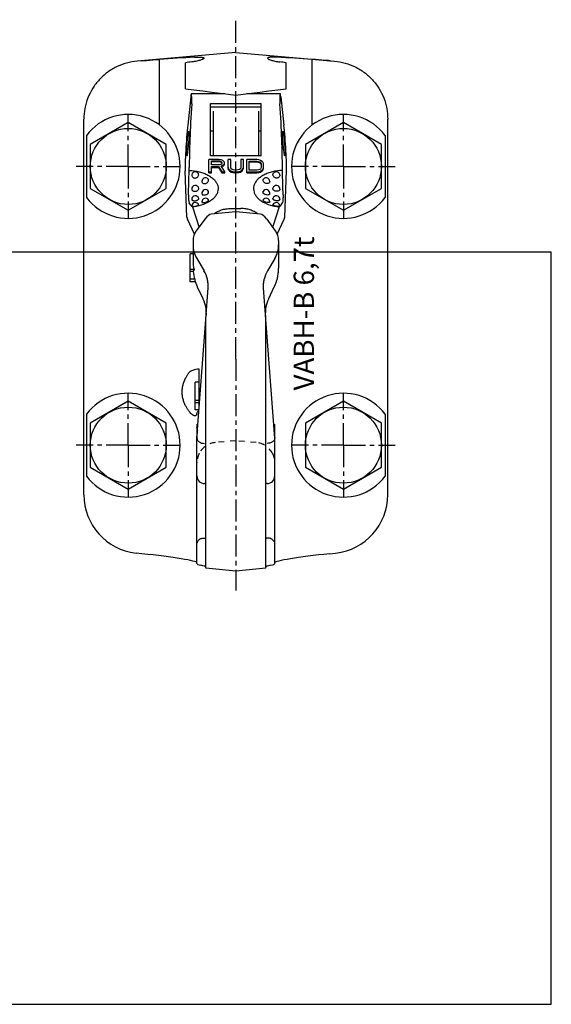
# Model space of a CAD drawing. Units: millimetres. Extents: x 0 to 420, y 0 to 389.
# Drawn here: x 210 to 420, y 0 to 389 of the extents above; entities that cross this region are included whole.
import ezdxf

# ---------------------------------------------------------------- set-up
doc = ezdxf.new("R2010")
doc.units = ezdxf.units.MM
doc.header["$LTSCALE"] = 23.1
doc.linetypes.add('CENTER', pattern=[0.6, 0.375, -0.075, 0.075, -0.075])
doc.linetypes.add('HIDDEN', pattern=[0.2, 0.1, -0.1])
doc.layers.get('0').update_dxf_attribs({"linetype": 'CONTINUOUS'})
for name, color, linetype in [('AUSFORMSCHRAEGEN', 7, 'CONTINUOUS'), ('BEZUGSACHSEN', 7, 'CONTINUOUS'), ('BG_STARTBEZUEGE', 7, 'CONTINUOUS'), ('DEFAULT_2', 8, 'HIDDEN'), ('KONSTRUKTIONSELEMENTE', 7, 'CONTINUOUS'), ('RUNDUNGEN', 7, 'CONTINUOUS')]:
    doc.layers.add(name, color=color, linetype=linetype)
doc.styles.get("Standard").update_dxf_attribs({"font": 'txt', "width": 0.7})

msp = doc.modelspace()

# ---------------------------------------------------------------- linework, layer by layer
at = {"color": 7, "linetype": 'CONTINUOUS'}
for p, q in [((295.38, 375.64), (256.37, 372.23)), ((295.38, 375.64), (334.38, 372.23)), ((315.25, 361.26), (315.25, 371.57)), ((332.46, 372.35), (334.38, 372.19)), ((313.15, 358.12), (314.38, 346.94)), ((285.38, 355.42), (305.38, 355.42)), ((305.38, 353.98), (285.38, 353.98)), ((295.38, 353.98), (295.38, 353.53)), ((305.38, 334.8), (305.38, 355.42)), ((304.38, 352.42), (304.38, 334.8)), ((355.38, 201.08), (355.38, 349.31)), ((305.38, 334.8), (285.38, 334.8)), ((313.76, 329.05), (313.76, 330.27)), ((312.76, 327.35), (312.77, 327.21)), ((314.7, 310.63), (315.41, 328.92)), ((310.01, 321.95), (310.04, 322.12)), ((310.01, 317.9), (310.02, 318)), ((310.06, 315.36), (310.05, 315.43)), ((312.77, 315.1), (312.77, 315.08)), ((293.38, 314.02), (297.38, 314.02)), ((305.08, 311.85), (295.38, 312.7)), ((312.5, 314.71), (309.99, 306.92)), ((307.64, 309.87), (310.98, 305.18)), ((311.7, 303.95), (314.48, 309.79)), ((309.93, 306.79), (309.83, 306.79)), ((309.93, 306.79), (309.95, 306.63)), ((312.27, 301.43), (312.27, 290.53)), ((0, 297), (420, 297)), ((420, 0), (420, 297)), ((310.77, 294.3), (307.95, 289.47)), ((310.8, 283.64), (310.89, 283.83)), ((311, 284.1), (311.04, 284.21)), ((311.04, 284.21), (311.13, 284.43)), ((311.13, 284.43), (311.18, 284.56)), ((311.18, 284.56), (311.24, 284.69)), ((311.39, 285.13), (311.44, 285.28)), ((307.27, 270.34), (306.36, 282.68)), ((308.45, 278.58), (310.57, 283.11)), ((310.57, 283.11), (310.61, 283.2)), ((310.61, 283.2), (310.65, 283.29)), ((310.65, 283.29), (310.7, 283.4)), ((310.7, 283.4), (310.74, 283.5)), ((307.85, 277.11), (307.85, 277.11)), ((307.27, 172.14), (307.27, 270.34)), ((310.73, 223.47), (307.28, 270.24)), ((310.73, 227.34), (310.44, 227.34)), ((310.73, 223.64), (310.73, 228.96)), ((310.73, 173.89), (310.73, 223.47)), ((307.73, 205.49), (307.27, 205.49)), ((307.27, 183.94), (307.51, 183.96)), ((332.46, 177.82), (334.78, 178.08)), ((307.27, 172.14), (295.38, 170.89)), ((0, 0), (420, 0))]:
    msp.add_line(p, q, dxfattribs=at)
for points in [[(295.38, 358.75), (298.26, 359.13), (301.53, 359.56), (304.9, 359.98), (308.37, 360.42), (311.93, 360.85), (315.25, 361.25)], [(311.87, 286.8), (311.96, 287.22), (312.03, 287.64), (312.1, 288.07), (312.16, 288.52), (312.21, 288.98), (312.24, 289.45), (312.26, 289.93), (312.27, 290.41), (312.27, 290.53)], [(310.74, 283.5), (310.79, 283.61), (310.8, 283.64)], [(310.89, 283.83), (310.91, 283.89), (310.94, 283.94), (310.96, 283.99), (311, 284.1)], [(311.24, 284.69), (311.26, 284.76), (311.29, 284.83), (311.31, 284.91), (311.34, 284.98), (311.39, 285.13)], [(311.44, 285.28), (311.47, 285.35), (311.5, 285.43), (311.52, 285.51), (311.55, 285.59), (311.57, 285.67), (311.6, 285.76), (311.61, 285.79)], [(311.61, 285.79), (311.68, 286.02), (311.78, 286.4), (311.87, 286.8)], [(307.2, 271.38), (307.15, 272.36), (307.17, 273.37), (307.25, 274.38), (307.4, 275.37), (307.62, 276.34), (307.85, 277.11)], [(307.85, 277.11), (307.91, 277.27), (308.02, 277.57)], [(308.02, 277.57), (308.14, 277.86), (308.26, 278.15)], [(308.26, 278.15), (308.39, 278.44), (308.45, 278.58)]]:
    msp.add_lwpolyline(points, dxfattribs=at)
for centre, radius, start, end in [((278.4, -307.28), 681.8, 86.03881, 87.20656), ((311.38, 327.11), 1.4, 17.3133, 143.0641), ((311.37, 327.1), 1.41, 10.0774, 17.3317), ((307.38, 324.77), 1.4, 356.6151, 133.4678), ((307.93, 324.73), 0.844, 346.2039, 356.5994), ((311.38, 321.71), 1.4, 358.4656, 162.8723), ((307.38, 320.08), 1.4, 351.088, 149.793), ((311.38, 317.66), 1.4, 358.7449, 165.9247), ((307.38, 316.68), 1.4, 357.7819, 148.5485), ((311.37, 314.98), 1.4, 10.885, 161.1331), ((311.36, 314.97), 1.41, 5.1314, 10.9043), ((302.24, 224.5), 8.49, 3.2784, 12.9055), ((302.33, 224.51), 8.39, 1.5899, 3.2581), ((302.37, 224.51), 8.36, 0.0006, 1.5899), ((307.73, 208.49), 3, 270, 360), ((308.14, 181.43), 2.56, 51.388, 61.0414), ((307.42, 180.52), 3.72, 48.8477, 51.4199)]:
    msp.add_arc(centre, radius, start, end, dxfattribs=at)
for centre, major_axis, ratio, start_param, end_param in [((-233.95, 270.78), (857.33, 0), 0.153091, 0.875527, 0.879301), ((313.01, 354.89), (-0.21, 3), 0.052395, 0.438878, 1.395941), ((314.46, 339.52), (-1.4, 20), 0.052395, 0.152143, 0.438878), ((313.15, 356.32), (-0.21, 3), 0.052395, 5.35449, 6.435329), ((310.27, 362.21), (-2.8, 40), 0.052395, -2.499492, -1.745652), ((314.38, 339.72), (-0.84, 12), 0.052395, -2.69427, -0.928696), ((311.03, 297.87), (-6.34, 13.92), 0.208194, -0.633927, -0.116875), ((304.66, 310.63), (10.04, 0.09), 0.441704, -0.212401, -0.021148), ((308.51, 307.1), (1.51, 0), 0.599439, -0.339837, -0.191247), ((299.99, 302.12), (12.26, -1.25), 0.667161, 0.06803, 0.530542), ((289.23, 301), (22.99, -2.35), 0.667161, -0.295086, 0.06803), ((329.42, 282.73), (23.07, -1.74), 0.690738, 2.816389, 3.036812), ((332.38, 200.97), (13.74, 18.53), 0.995202, -2.396434, -0.930358), ((334.54, 176.79), (23.81, 2.51), 0.052097, 1.652565, 3.136094), ((337.99, 175.75), (30.72, 3.24), 0.052097, 2.782146, 3.136094), ((285.73, 171.26), (25, 2.64), 0.052097, -0.359447, -0.005498)]:
    msp.add_ellipse(centre, major_axis=major_axis, ratio=ratio, start_param=start_param, end_param=end_param, dxfattribs=at)
msp.add_ellipse((314.38, 339.72), major_axis=(-0.35, 5), ratio=0.052395, dxfattribs=at)
for points, knots in [([(311.63, 373.72), (311.37, 373.73), (310.87, 373.75), (310.15, 373.76), (309.52, 373.75), (309.04, 373.73), (308.72, 373.69), (308.52, 373.66), (308.34, 373.63), (308.14, 373.57), (307.93, 373.47), (307.93, 373.36)], [0, 0, 0, 0, 0.20729, 0.397317, 0.565778, 0.709085, 0.770402, 0.82447, 0.871152, 0.910421, 1, 1, 1, 1]), ([(307.93, 373.36), (307.93, 373.29), (308.01, 373.19), (308.14, 373.09), (308.3, 372.99), (308.49, 372.89), (308.83, 372.75), (309.34, 372.57), (310.05, 372.38), (311.2, 372.11), (312.12, 371.96), (312.76, 371.88)], [0, 0, 0, 0, 0.037006, 0.064962, 0.100127, 0.14261, 0.192291, 0.312172, 0.456964, 0.622948, 1, 1, 1, 1]), ([(332.46, 372.35), (331.87, 372.4), (329.55, 372.6), (327.23, 372.78), (325.5, 372.9)], [0, 0, 0, 0, 0.256124, 1, 1, 1, 1]), ([(334.38, 372.19), (335.79, 372.07), (338.6, 371.57), (342.6, 370.05), (346.25, 367.81), (349.42, 364.94), (352.01, 361.53), (353.93, 357.7), (355.11, 353.58), (355.38, 350.73), (355.38, 349.31)], [0, 0, 0, 0, 0.124767, 0.249574, 0.374452, 0.499415, 0.624465, 0.749592, 0.874777, 1, 1, 1, 1]), ([(313.76, 329.05), (312.44, 329.01), (310.47, 328.76), (308.02, 328.01), (306.4, 327.28), (304.99, 326.4), (303.85, 325.38), (303, 324.25), (302.48, 323.04), (302.32, 321.78), (302.52, 320.53), (303.07, 319.33), (303.94, 318.21), (305.11, 317.2), (307.07, 316), (308.78, 315.41), (309.98, 315.12)], [0, 0, 0, 0, 0.15605, 0.230083, 0.299854, 0.364603, 0.424023, 0.478408, 0.528788, 0.576959, 0.625233, 0.675894, 0.730675, 0.790545, 0.855743, 1, 1, 1, 1]), ([(312.77, 327.21), (312.78, 327.05), (312.71, 326.71), (312.38, 326.31), (311.9, 326.07), (311.34, 326.03), (310.79, 326.19), (310.34, 326.52), (310.07, 326.98), (310.04, 327.33), (310.06, 327.49)], [0, 0, 0, 0, 0.116076, 0.234844, 0.360687, 0.493085, 0.627596, 0.758611, 0.882468, 1, 1, 1, 1]), ([(310.06, 327.49), (310.08, 327.61), (310.14, 327.78), (310.23, 327.91), (310.26, 327.95)], [0, 0, 0, 0, 0.746358, 1, 1, 1, 1]), ([(314.03, 319.45), (314.03, 320.89), (313.97, 324.09), (313.84, 327.29), (313.76, 329.05)], [0, 0, 0, 0, 0.450155, 1, 1, 1, 1]), ([(308.75, 324.53), (308.72, 324.4), (308.58, 324.15), (308.21, 323.91), (307.74, 323.83), (307.24, 323.91), (306.77, 324.13), (306.4, 324.47), (306.17, 324.89), (306.15, 325.2), (306.17, 325.33)], [0, 0, 0, 0, 0.10783, 0.221871, 0.348065, 0.484834, 0.625457, 0.761583, 0.886775, 1, 1, 1, 1]), ([(306.17, 325.33), (306.19, 325.42), (306.24, 325.58), (306.35, 325.72), (306.41, 325.78)], [0, 0, 0, 0, 0.497333, 1, 1, 1, 1]), ([(306.1, 320.55), (306.1, 320.57), (306.11, 320.65), (306.14, 320.73), (306.17, 320.79)], [0, 0, 0, 0, 0.254311, 1, 1, 1, 1]), ([(308.76, 319.87), (308.75, 319.82), (308.72, 319.72), (308.62, 319.59), (308.48, 319.48), (308.23, 319.38), (307.85, 319.34), (307.36, 319.41), (306.96, 319.56), (306.66, 319.73), (306.34, 319.98), (306.1, 320.29), (306.1, 320.55)], [0, 0, 0, 0, 0.044989, 0.091339, 0.14169, 0.197717, 0.327529, 0.476066, 0.630717, 0.705866, 0.777158, 1, 1, 1, 1]), ([(312.72, 321.4), (312.67, 321.29), (312.49, 321.08), (312.12, 320.88), (311.66, 320.8), (311.17, 320.84), (310.71, 320.99), (310.32, 321.24), (310.07, 321.57), (310.01, 321.83), (310.01, 321.95)], [0, 0, 0, 0, 0.10633, 0.227088, 0.362043, 0.504927, 0.646738, 0.778812, 0.895991, 1, 1, 1, 1]), ([(314.03, 319.45), (314.03, 319.23), (314.02, 318.44), (314.01, 317.66), (313.99, 317.09)], [0, 0, 0, 0, 0.275959, 1, 1, 1, 1]), ([(306.17, 317.24), (306.16, 317.27), (306.15, 317.33), (306.17, 317.38), (306.18, 317.41)], [0, 0, 0, 0, 0.520416, 1, 1, 1, 1]), ([(306.23, 317.14), (306.22, 317.15), (306.2, 317.18), (306.18, 317.22), (306.17, 317.24)], [0, 0, 0, 0, 0.274017, 1, 1, 1, 1]), ([(308.48, 316.39), (308.39, 316.38), (308.21, 316.37), (307.79, 316.4), (307.24, 316.53), (306.73, 316.74), (306.4, 316.96), (306.27, 317.08), (306.23, 317.14)], [0, 0, 0, 0, 0.104079, 0.229675, 0.516809, 0.794404, 0.909112, 1, 1, 1, 1]), ([(308.78, 316.62), (308.78, 316.6), (308.76, 316.54), (308.69, 316.47), (308.6, 316.42), (308.52, 316.4), (308.48, 316.39)], [0, 0, 0, 0, 0.198135, 0.414362, 0.677381, 1, 1, 1, 1]), ([(309.98, 315.12), (310.18, 315.07), (311.01, 314.89), (311.86, 314.77), (312.5, 314.71)], [0, 0, 0, 0, 0.246375, 1, 1, 1, 1]), ([(310.04, 317.77), (310.04, 317.79), (310.02, 317.83), (310.01, 317.87), (310.01, 317.9)], [0, 0, 0, 0, 0.260708, 1, 1, 1, 1]), ([(312.65, 317.36), (312.58, 317.3), (312.39, 317.19), (312.06, 317.1), (311.66, 317.07), (311.24, 317.11), (310.83, 317.2), (310.48, 317.35), (310.2, 317.53), (310.08, 317.69), (310.04, 317.77)], [0, 0, 0, 0, 0.098185, 0.219826, 0.359951, 0.509374, 0.657229, 0.792933, 0.908196, 1, 1, 1, 1]), ([(310.36, 315.16), (310.29, 315.19), (310.2, 315.23), (310.1, 315.3), (310.07, 315.34), (310.06, 315.36)], [0, 0, 0, 0, 0.607155, 0.82953, 1, 1, 1, 1]), ([(312.55, 314.94), (312.48, 314.92), (312.33, 314.9), (311.98, 314.88), (311.48, 314.9), (310.9, 314.99), (310.52, 315.09), (310.36, 315.16)], [0, 0, 0, 0, 0.092961, 0.20779, 0.480262, 0.763403, 1, 1, 1, 1]), ([(312.5, 314.71), (312.53, 314.73), (312.66, 314.82), (312.77, 314.92), (312.86, 315)], [0, 0, 0, 0, 0.23574, 1, 1, 1, 1]), ([(312.77, 315.08), (312.77, 315.05), (312.72, 315), (312.64, 314.96), (312.58, 314.95), (312.55, 314.94)], [0, 0, 0, 0, 0.374432, 0.652149, 1, 1, 1, 1]), ([(312.78, 317.63), (312.78, 317.58), (312.75, 317.48), (312.69, 317.4), (312.65, 317.36)], [0, 0, 0, 0, 0.476335, 1, 1, 1, 1]), ([(312.86, 315), (313.03, 315.17), (313.36, 315.58), (313.63, 316.03), (313.77, 316.28)], [0, 0, 0, 0, 0.453893, 1, 1, 1, 1]), ([(313.99, 317.09), (313.99, 316.95), (313.95, 316.67), (313.84, 316.4), (313.77, 316.28)], [0, 0, 0, 0, 0.508348, 1, 1, 1, 1]), ([(303.93, 311.96), (303.55, 312.29), (302.63, 312.89), (301.05, 313.53), (299.26, 313.93), (298.01, 314.02), (297.38, 314.02)], [0, 0, 0, 0, 0.220151, 0.464565, 0.727362, 1, 1, 1, 1]), ([(306.36, 282.68), (306.32, 283.28), (306.31, 284.44), (306.48, 285.58), (306.61, 286.13)], [0, 0, 0, 0, 0.516732, 1, 1, 1, 1]), ([(310.73, 227.52), (310.73, 227.56), (310.71, 227.65), (310.64, 227.77), (310.54, 227.89), (310.45, 227.97), (310.4, 228)], [0, 0, 0, 0, 0.203741, 0.429043, 0.691352, 1, 1, 1, 1]), ([(310.73, 223.41), (310.73, 223.28), (310.69, 223), (310.51, 222.61), (310.22, 222.25), (309.7, 221.82), (308.86, 221.44), (308.11, 221.33), (307.73, 221.32)], [0, 0, 0, 0, 0.100481, 0.205711, 0.318688, 0.440799, 0.709791, 1, 1, 1, 1]), ([(309.38, 183.67), (309.24, 183.75), (308.93, 183.88), (308.3, 184.01), (307.82, 184), (307.51, 183.96)], [0, 0, 0, 0, 0.260193, 0.509539, 1, 1, 1, 1]), ([(309.87, 183.32), (310, 183.21), (310.23, 182.98), (310.51, 182.61), (310.68, 182.26), (310.73, 182.02), (310.73, 181.91)], [0, 0, 0, 0, 0.307033, 0.575487, 0.805123, 1, 1, 1, 1])]:
    msp.add_open_spline(points, degree=3, knots=knots, dxfattribs=at)
msp.add_open_spline([(312.78, 321.67), (312.77, 321.58), (312.75, 321.49), (312.72, 321.4)], degree=3, dxfattribs=at)
at = {"layer": 'AUSFORMSCHRAEGEN', "color": 7, "linetype": 'CONTINUOUS'}
for p, q in [((277.6, 358.12), (276.38, 346.94)), ((276.99, 329.05), (276.99, 330.27)), ((295.38, 312.7), (285.67, 311.85))]:
    msp.add_line(p, q, dxfattribs=at)
at = {"layer": 'AUSFORMSCHRAEGEN', "color": 8, "linetype": 'HIDDEN'}
msp.add_line((295.38, 222.39), (287.33, 221.68), dxfattribs=at)
at = {"layer": 'AUSFORMSCHRAEGEN', "color": 7, "linetype": 'CONTINUOUS'}
for centre, major_axis, start_param, end_param in [((277.6, 356.32), (0.21, 3), -0.152143, 0.928696), ((276.29, 339.52), (1.4, 20), -0.438878, -0.152143), ((277.75, 354.89), (0.21, 3), -1.395941, -0.438878), ((280.49, 362.21), (2.8, 40), -4.537533, -3.783693), ((276.38, 339.72), (0.84, 12), 0.928696, 2.69427)]:
    msp.add_ellipse(centre, major_axis=major_axis, ratio=0.052395, start_param=start_param, end_param=end_param, dxfattribs=at)
msp.add_ellipse((276.38, 339.72), major_axis=(0.35, 5), ratio=0.052395, dxfattribs=at)
for points, knots in [([(276.73, 319.45), (276.73, 320.89), (276.79, 324.09), (276.91, 327.29), (276.99, 329.05)], [0, 0, 0, 0, 0.450155, 1, 1, 1, 1]), ([(276.99, 329.05), (278.32, 329.01), (280.28, 328.76), (282.73, 328.01), (284.36, 327.28), (285.76, 326.4), (286.9, 325.38), (287.75, 324.25), (288.27, 323.04), (288.44, 321.78), (288.24, 320.53), (287.69, 319.33), (286.81, 318.21), (285.65, 317.2), (283.68, 316), (281.97, 315.41), (280.78, 315.12)], [0, 0, 0, 0, 0.15605, 0.230083, 0.299854, 0.364603, 0.424023, 0.478408, 0.528788, 0.576959, 0.625233, 0.675894, 0.730675, 0.790545, 0.855743, 1, 1, 1, 1]), ([(280.78, 315.12), (280.57, 315.07), (279.74, 314.89), (278.89, 314.77), (278.25, 314.71)], [0, 0, 0, 0, 0.246375, 1, 1, 1, 1])]:
    msp.add_open_spline(points, degree=3, knots=knots, dxfattribs=at)
at = {"layer": 'BEZUGSACHSEN', "color": 7, "linetype": 'CONTINUOUS'}
for p, q in [((265.25, 346.99), (265.25, 372.9)), ((325.5, 346.99), (325.5, 372.9)), ((252.88, 347.96), (237.88, 339.3)), ((267.88, 339.3), (252.88, 347.96)), ((337.88, 347.96), (322.88, 339.3)), ((352.88, 339.3), (337.88, 347.96)), ((236.43, 342.88), (236.43, 318.4)), ((354.32, 342.88), (354.32, 318.4)), ((237.88, 339.3), (237.88, 321.98)), ((267.88, 321.98), (267.88, 339.3)), ((322.88, 339.3), (322.88, 321.98)), ((352.88, 321.98), (352.88, 339.3)), ((278, 327.35), (277.98, 327.21)), ((237.88, 321.98), (252.88, 313.32)), ((252.88, 313.32), (267.88, 321.98)), ((280.74, 321.95), (280.71, 322.12)), ((322.88, 321.98), (337.88, 313.32)), ((337.88, 313.32), (352.88, 321.98)), ((277.98, 315.1), (277.98, 315.08)), ((280.69, 315.36), (280.7, 315.43)), ((280.74, 317.9), (280.73, 318)), ((280.79, 250.82), (280.79, 234.66)), ((252.88, 237.96), (237.88, 229.3)), ((267.88, 229.3), (252.88, 237.96)), ((337.88, 237.96), (322.88, 229.3)), ((352.88, 229.3), (337.88, 237.96)), ((236.43, 232.88), (236.43, 208.4)), ((237.88, 229.3), (237.88, 211.98)), ((267.88, 211.98), (267.88, 229.3)), ((322.88, 229.3), (322.88, 211.98)), ((352.88, 211.98), (352.88, 229.3)), ((354.32, 232.88), (354.32, 208.4)), ((237.88, 211.98), (252.88, 203.32)), ((252.88, 203.32), (267.88, 211.98)), ((322.88, 211.98), (337.88, 203.32)), ((337.88, 203.32), (352.88, 211.98))]:
    msp.add_line(p, q, dxfattribs=at)
at = {"layer": 'BEZUGSACHSEN', "color": 2, "linetype": 'CENTER'}
for p, q in [((252.88, 330.64), (252.88, 351.14)), ((337.88, 330.64), (337.88, 351.14)), ((252.88, 330.64), (232.38, 330.64)), ((252.88, 330.64), (252.88, 310.14)), ((252.88, 330.64), (273.38, 330.64)), ((337.88, 330.64), (317.38, 330.64)), ((337.88, 330.64), (337.88, 310.14)), ((337.88, 330.64), (358.38, 330.64)), ((252.88, 220.64), (252.88, 241.14)), ((337.88, 220.64), (337.88, 241.14)), ((252.88, 220.64), (232.38, 220.64)), ((252.88, 220.64), (273.38, 220.64)), ((252.88, 220.64), (252.88, 200.14)), ((337.88, 220.64), (317.38, 220.64)), ((337.88, 220.64), (358.38, 220.64)), ((337.88, 220.64), (337.88, 200.14))]:
    msp.add_line(p, q, dxfattribs=at)
at = {"layer": 'BEZUGSACHSEN', "color": 7, "linetype": 'CONTINUOUS'}
for centre in [(252.88, 330.64), (337.88, 330.64), (252.88, 220.64), (337.88, 220.64)]:
    msp.add_circle(centre, 15, dxfattribs=at)
for centre, radius, start, end in [((252.88, 330.64), 20.5, 216.6641, 143.3359), ((337.88, 330.64), 20.5, 36.6641, 323.3359), ((279.39, 327.1), 1.41, 162.6683, 169.9226), ((279.38, 327.11), 1.4, 36.9359, 162.6867), ((279.38, 321.71), 1.4, 17.1277, 181.5344), ((283.38, 324.77), 1.4, 46.5322, 183.3849), ((282.82, 324.73), 0.844, 183.4006, 193.7961), ((279.38, 317.66), 1.4, 14.0753, 181.2551), ((283.38, 320.08), 1.4, 30.207, 188.912), ((279.39, 314.97), 1.41, 169.0957, 174.8686), ((279.38, 314.98), 1.4, 18.8669, 169.115), ((283.38, 316.68), 1.4, 31.4515, 182.2181), ((252.88, 220.64), 20.5, 216.6641, 143.3359), ((337.88, 220.64), 20.5, 36.6641, 323.3359)]:
    msp.add_arc(centre, radius, start, end, dxfattribs=at)
for points, knots in [([(277.98, 327.21), (277.98, 327.05), (278.04, 326.71), (278.37, 326.31), (278.86, 326.07), (279.42, 326.03), (279.96, 326.19), (280.41, 326.52), (280.69, 326.98), (280.72, 327.33), (280.69, 327.49)], [0, 0, 0, 0, 0.116076, 0.234844, 0.360687, 0.493085, 0.627596, 0.758611, 0.882468, 1, 1, 1, 1]), ([(280.69, 327.49), (280.67, 327.61), (280.61, 327.78), (280.52, 327.91), (280.5, 327.95)], [0, 0, 0, 0, 0.746358, 1, 1, 1, 1]), ([(282, 324.53), (282.03, 324.4), (282.17, 324.15), (282.55, 323.91), (283.02, 323.83), (283.52, 323.91), (283.98, 324.13), (284.36, 324.47), (284.58, 324.89), (284.61, 325.2), (284.58, 325.33)], [0, 0, 0, 0, 0.10783, 0.221871, 0.348065, 0.484834, 0.625457, 0.761583, 0.886775, 1, 1, 1, 1]), ([(284.58, 325.33), (284.57, 325.42), (284.51, 325.58), (284.4, 325.72), (284.34, 325.78)], [0, 0, 0, 0, 0.497333, 1, 1, 1, 1]), ([(278.04, 321.4), (278.09, 321.29), (278.26, 321.08), (278.64, 320.88), (279.1, 320.8), (279.59, 320.84), (280.05, 320.99), (280.43, 321.24), (280.69, 321.57), (280.75, 321.83), (280.74, 321.95)], [0, 0, 0, 0, 0.10633, 0.227088, 0.362043, 0.504927, 0.646738, 0.778812, 0.895991, 1, 1, 1, 1]), ([(281.99, 319.87), (282, 319.82), (282.03, 319.72), (282.13, 319.59), (282.27, 319.48), (282.52, 319.38), (282.91, 319.34), (283.39, 319.41), (283.8, 319.56), (284.09, 319.73), (284.42, 319.98), (284.65, 320.29), (284.65, 320.55)], [0, 0, 0, 0, 0.044989, 0.091339, 0.14169, 0.197717, 0.327529, 0.476066, 0.630717, 0.705866, 0.777158, 1, 1, 1, 1]), ([(284.65, 320.55), (284.65, 320.57), (284.65, 320.65), (284.62, 320.73), (284.59, 320.79)], [0, 0, 0, 0, 0.254311, 1, 1, 1, 1]), ([(277.98, 317.63), (277.98, 317.58), (278, 317.48), (278.07, 317.4), (278.11, 317.36)], [0, 0, 0, 0, 0.476335, 1, 1, 1, 1]), ([(277.98, 315.08), (277.99, 315.05), (278.04, 315), (278.12, 314.96), (278.17, 314.95), (278.2, 314.94)], [0, 0, 0, 0, 0.374432, 0.652149, 1, 1, 1, 1]), ([(278.11, 317.36), (278.17, 317.3), (278.36, 317.19), (278.7, 317.1), (279.09, 317.07), (279.51, 317.11), (279.92, 317.2), (280.28, 317.35), (280.55, 317.53), (280.68, 317.69), (280.71, 317.77)], [0, 0, 0, 0, 0.098185, 0.219826, 0.359951, 0.509374, 0.657229, 0.792933, 0.908196, 1, 1, 1, 1]), ([(278.2, 314.94), (278.27, 314.92), (278.42, 314.9), (278.78, 314.88), (279.28, 314.9), (279.86, 314.99), (280.23, 315.09), (280.39, 315.16)], [0, 0, 0, 0, 0.092961, 0.20779, 0.480262, 0.763403, 1, 1, 1, 1]), ([(280.39, 315.16), (280.46, 315.19), (280.55, 315.23), (280.65, 315.3), (280.68, 315.34), (280.69, 315.36)], [0, 0, 0, 0, 0.607155, 0.82953, 1, 1, 1, 1]), ([(280.71, 317.77), (280.72, 317.79), (280.73, 317.83), (280.74, 317.87), (280.74, 317.9)], [0, 0, 0, 0, 0.260708, 1, 1, 1, 1]), ([(281.98, 316.62), (281.98, 316.6), (282, 316.54), (282.06, 316.47), (282.16, 316.42), (282.23, 316.4), (282.28, 316.39)], [0, 0, 0, 0, 0.198135, 0.414362, 0.677381, 1, 1, 1, 1]), ([(282.28, 316.39), (282.36, 316.38), (282.55, 316.37), (282.97, 316.4), (283.52, 316.53), (284.03, 316.74), (284.36, 316.96), (284.48, 317.08), (284.52, 317.14)], [0, 0, 0, 0, 0.104079, 0.229675, 0.516809, 0.794404, 0.909112, 1, 1, 1, 1]), ([(284.52, 317.14), (284.53, 317.15), (284.55, 317.18), (284.57, 317.22), (284.58, 317.24)], [0, 0, 0, 0, 0.274017, 1, 1, 1, 1]), ([(284.58, 317.24), (284.59, 317.27), (284.6, 317.33), (284.59, 317.38), (284.57, 317.41)], [0, 0, 0, 0, 0.520416, 1, 1, 1, 1]), ([(279.21, 232.2), (279.05, 232.2), (278.8, 232.28), (278.48, 232.46), (278.09, 232.74), (277.58, 233.23), (276.95, 233.95), (276.31, 234.85), (275.68, 235.9), (275.1, 237.1), (274.61, 238.44), (274.28, 239.9), (274.14, 241.43), (274.22, 242.97), (274.59, 244.9), (275.27, 246.65), (276.12, 248.16), (276.58, 248.83), (276.81, 249.13)], [0, 0, 0, 0, 0.024134, 0.0394, 0.056945, 0.098717, 0.148771, 0.206135, 0.269874, 0.339151, 0.413148, 0.490867, 0.57085, 0.651132, 0.729668, 0.875335, 0.940739, 1, 1, 1, 1]), ([(276.81, 249.13), (277.01, 249.4), (277.53, 249.86), (278.49, 250.33), (279.6, 250.64), (280.38, 250.77), (280.79, 250.82)], [0, 0, 0, 0, 0.224722, 0.463783, 0.72224, 1, 1, 1, 1]), ([(280.79, 234.66), (280.57, 234.37), (280.29, 233.95), (280.02, 233.38), (279.93, 233.12), (279.91, 233)], [0, 0, 0, 0, 0.573006, 0.806085, 1, 1, 1, 1]), ([(279.91, 233), (279.88, 232.88), (279.82, 232.67), (279.67, 232.4), (279.46, 232.23), (279.29, 232.2), (279.21, 232.2)], [0, 0, 0, 0, 0.319323, 0.57464, 0.788792, 1, 1, 1, 1])]:
    msp.add_open_spline(points, degree=3, knots=knots, dxfattribs=at)
msp.add_open_spline([(277.98, 321.67), (277.98, 321.58), (278, 321.49), (278.04, 321.4)], degree=3, dxfattribs=at)
at = {"layer": 'BG_STARTBEZUEGE', "color": 2, "linetype": 'CENTER'}
for q in [(295.38, 388.54), (295.38, 163.26)]:
    msp.add_line((295.38, 254.64), q, dxfattribs=at)
at = {"layer": 'DEFAULT_2', "color": 8, "linetype": 'HIDDEN'}
for p, q in [((303.42, 221.68), (295.38, 222.39)), ((310.73, 223.64), (310.73, 223.47))]:
    msp.add_line(p, q, dxfattribs=at)
for centre, radius, start, end in [((302.73, 213.71), 8, 27.4, 85), ((303.16, 213.77), 7.57, 0.0003, 0.9569)]:
    msp.add_arc(centre, radius, start, end, dxfattribs=at)
msp.add_open_spline([(309.83, 217.39), (310.12, 216.83), (310.57, 215.65), (310.73, 214.39), (310.73, 213.77)], degree=3, knots=[0, 0, 0, 0, 0.503499, 1, 1, 1, 1], dxfattribs=at)
at = {"layer": 'KONSTRUKTIONSELEMENTE', "color": 7, "linetype": 'CONTINUOUS'}
for p, q in [((275.51, 361.26), (275.51, 371.57)), ((291.06, 359.32), (277.83, 359.32)), ((312.92, 359.32), (299.69, 359.32)), ((285.38, 334.8), (285.38, 355.42)), ((286.38, 352.42), (286.38, 334.8)), ((285.38, 344.72), (286.38, 344.72)), ((304.38, 344.72), (305.38, 344.72)), ((284.73, 328.12), (284.73, 333.33)), ((288.72, 333.33), (284.73, 333.33)), ((285.72, 331.28), (285.72, 332.82)), ((285.72, 332.82), (288.88, 332.82)), ((285.72, 332.54), (288.88, 332.54)), ((288.88, 331.28), (285.72, 331.28)), ((285.72, 328.12), (285.72, 330.67)), ((285.72, 330.67), (288.55, 330.67)), ((285.72, 330.27), (288.55, 330.27)), ((288.55, 330.27), (288.55, 330.67)), ((288.55, 330.67), (289.88, 328.53)), ((288.55, 330.27), (289.88, 328.12)), ((289.55, 333.23), (288.72, 333.33)), ((288.88, 332.54), (288.88, 332.82)), ((288.88, 332.82), (289.38, 332.71)), ((289.38, 331.39), (288.88, 331.28)), ((289.38, 332.43), (289.38, 332.71)), ((289.38, 332.71), (289.71, 332.51)), ((289.71, 331.59), (289.38, 331.39)), ((290.21, 332.92), (289.55, 333.23)), ((289.55, 330.88), (290.21, 331.08)), ((291.04, 328.53), (289.55, 330.88)), ((289.71, 332.2), (289.71, 332.51)), ((289.71, 332.51), (289.88, 332.2)), ((289.88, 331.9), (289.71, 331.59)), ((289.88, 332.2), (289.88, 331.9)), ((290.71, 332.51), (290.21, 332.92)), ((290.21, 331.08), (290.71, 331.49)), ((290.21, 330.68), (290.21, 331.08)), ((290.88, 332.2), (290.71, 332.51)), ((290.71, 331.49), (290.88, 331.79)), ((290.71, 331.1), (290.71, 331.49)), ((290.88, 331.43), (290.88, 332.2)), ((292.37, 329.76), (292.37, 333.33)), ((293.37, 333.33), (292.37, 333.33)), ((293.37, 330.16), (293.37, 333.33)), ((297.36, 333.33), (297.36, 330.16)), ((298.36, 333.33), (297.36, 333.33)), ((298.36, 329.76), (298.36, 333.33)), ((299.69, 328.12), (299.69, 333.33)), ((303.68, 333.33), (299.69, 333.33)), ((300.69, 329.14), (300.69, 332.71)), ((300.69, 332.71), (303.68, 332.71)), ((300.69, 332.43), (303.68, 332.43)), ((304.51, 333.23), (303.68, 333.33)), ((303.68, 332.43), (303.68, 332.71)), ((303.68, 332.71), (304.34, 332.61)), ((304.34, 332.31), (304.34, 332.61)), ((304.34, 332.61), (304.84, 332.41)), ((305.18, 333.02), (304.51, 333.23)), ((304.84, 332.09), (304.84, 332.41)), ((304.84, 332.41), (305.18, 332.1)), ((305.84, 332.61), (305.18, 333.02)), ((305.18, 331.76), (305.18, 332.1)), ((305.18, 332.1), (305.34, 331.69)), ((305.34, 331.69), (305.34, 330.16)), ((306.17, 332.2), (305.84, 332.61)), ((306.34, 331.69), (306.17, 332.2)), ((306.34, 329.76), (306.34, 331.69)), ((276.06, 310.63), (275.35, 328.92)), ((284.73, 328.53), (285.72, 328.53)), ((284.73, 328.12), (285.72, 328.12)), ((289.88, 328.12), (289.88, 328.53)), ((289.88, 328.53), (291.04, 328.53)), ((289.88, 328.12), (291.04, 328.12)), ((291.04, 328.12), (291.04, 328.53)), ((292.37, 330.16), (292.54, 329.65)), ((292.37, 329.76), (292.54, 329.25)), ((292.54, 329.25), (292.54, 329.65)), ((292.54, 329.65), (292.87, 329.24)), ((292.54, 329.25), (292.87, 328.84)), ((292.87, 328.84), (292.87, 329.24)), ((292.87, 329.24), (293.54, 328.83)), ((292.87, 328.84), (293.54, 328.43)), ((293.54, 329.75), (293.37, 330.16)), ((293.87, 329.44), (293.54, 329.75)), ((293.54, 328.43), (293.54, 328.83)), ((293.54, 328.83), (294.2, 328.63)), ((293.54, 328.43), (294.2, 328.22)), ((294.37, 329.24), (293.87, 329.44)), ((294.2, 328.22), (294.2, 328.63)), ((294.2, 328.63), (295.03, 328.53)), ((294.2, 328.22), (295.03, 328.12)), ((295.03, 329.14), (294.37, 329.24)), ((295.7, 329.14), (295.03, 329.14)), ((295.03, 328.12), (295.03, 328.53)), ((295.03, 328.53), (295.7, 328.53)), ((295.03, 328.12), (295.7, 328.12)), ((296.36, 329.24), (295.7, 329.14)), ((295.7, 328.53), (296.53, 328.63)), ((295.7, 328.12), (295.7, 328.53)), ((295.7, 328.12), (296.53, 328.22)), ((296.86, 329.44), (296.36, 329.24)), ((296.53, 328.63), (297.2, 328.83)), ((296.53, 328.22), (296.53, 328.63)), ((296.53, 328.22), (297.2, 328.43)), ((297.2, 329.75), (296.86, 329.44)), ((297.36, 330.16), (297.2, 329.75)), ((297.2, 328.83), (297.86, 329.24)), ((297.2, 328.43), (297.86, 328.84)), ((297.2, 328.43), (297.2, 328.83)), ((297.86, 329.24), (298.19, 329.65)), ((297.86, 328.84), (298.19, 329.25)), ((297.86, 328.84), (297.86, 329.24)), ((298.19, 329.65), (298.36, 330.16)), ((298.19, 329.25), (298.36, 329.76)), ((298.19, 329.25), (298.19, 329.65)), ((299.69, 328.53), (303.68, 328.53)), ((299.69, 328.12), (303.68, 328.12)), ((303.68, 329.14), (300.69, 329.14)), ((304.34, 329.24), (303.68, 329.14)), ((303.68, 328.53), (304.51, 328.63)), ((303.68, 328.12), (303.68, 328.53)), ((303.68, 328.12), (304.51, 328.22)), ((304.84, 329.44), (304.34, 329.24)), ((304.51, 328.63), (305.18, 328.83)), ((304.51, 328.22), (304.51, 328.63)), ((304.51, 328.22), (305.18, 328.43)), ((305.18, 329.75), (304.84, 329.44)), ((305.34, 330.16), (305.18, 329.75)), ((305.18, 328.83), (305.84, 329.24)), ((305.18, 328.43), (305.84, 328.84)), ((305.18, 328.43), (305.18, 328.83)), ((305.84, 329.24), (306.17, 329.65)), ((305.84, 328.84), (306.17, 329.25)), ((305.84, 328.84), (305.84, 329.24)), ((306.17, 329.65), (306.34, 330.16)), ((306.17, 329.25), (306.34, 329.76)), ((306.17, 329.25), (306.17, 329.65)), ((278.25, 314.71), (280.76, 306.92)), ((279.06, 303.95), (276.27, 309.79)), ((283.12, 309.87), (279.77, 305.18)), ((280.82, 306.79), (280.81, 306.63)), ((280.82, 306.79), (280.92, 306.79)), ((278.48, 301.43), (278.48, 293.31)), ((277.38, 285.15), (277.38, 296.09)), ((278.48, 296.09), (277.38, 296.09)), ((279.98, 294.3), (282.81, 289.47)), ((278.86, 289.99), (277.38, 289.99)), ((278.56, 289.12), (277.38, 289.12)), ((279.18, 286.1), (277.38, 286.1)), ((279.35, 285.15), (277.38, 285.15)), ((279.19, 285.96), (279.18, 286.1)), ((279.58, 284.53), (279.63, 284.41)), ((279.63, 284.41), (279.72, 284.17)), ((279.72, 284.17), (279.77, 284.05)), ((280.01, 283.51), (280.05, 283.41)), ((280.05, 283.41), (280.1, 283.3)), ((283.48, 270.34), (284.39, 282.68)), ((282.5, 278.15), (282.62, 277.86)), ((282.9, 277.11), (282.9, 277.11)), ((280.03, 223.47), (283.47, 270.24)), ((283.48, 172.14), (283.48, 270.34)), ((280.79, 245.55), (279.38, 245.55)), ((279.38, 234.61), (279.38, 245.55)), ((280.79, 238.29), (279.38, 238.29)), ((280.79, 237.34), (279.38, 237.34)), ((280.75, 234.61), (279.38, 234.61)), ((280.03, 228.96), (280.03, 223.64)), ((280.03, 227.34), (280.31, 227.34)), ((280.03, 173.89), (280.03, 223.47)), ((283.48, 205.49), (283.03, 205.49)), ((283.48, 183.94), (283.24, 183.96)), ((295.38, 170.89), (283.48, 172.14))]:
    msp.add_line(p, q, dxfattribs=at)
at = {"layer": 'KONSTRUKTIONSELEMENTE', "color": 8, "linetype": 'HIDDEN'}
msp.add_line((280.03, 223.64), (280.03, 223.47), dxfattribs=at)
at = {"layer": 'KONSTRUKTIONSELEMENTE', "color": 7, "linetype": 'CONTINUOUS'}
for points in [[(275.51, 361.25), (278.82, 360.85), (282.38, 360.42), (285.85, 359.98), (289.22, 359.56), (292.5, 359.13), (295.38, 358.75)], [(279.39, 285.03), (279.42, 284.96), (279.45, 284.89), (279.47, 284.81), (279.5, 284.74), (279.53, 284.67), (279.58, 284.53)], [(279.77, 284.05), (279.8, 283.99), (279.82, 283.93), (279.85, 283.87), (279.88, 283.81), (279.94, 283.66)], [(279.94, 283.66), (279.97, 283.59), (280.01, 283.51)], [(280.1, 283.3), (280.12, 283.24), (280.15, 283.19), (282.3, 278.58)], [(282.3, 278.58), (282.37, 278.44), (282.5, 278.15)], [(282.62, 277.86), (282.73, 277.57), (282.84, 277.27), (282.9, 277.11)], [(282.9, 277.11), (283.14, 276.34), (283.36, 275.37), (283.51, 274.38), (283.59, 273.37), (283.6, 272.36), (283.56, 271.38)]]:
    msp.add_lwpolyline(points, dxfattribs=at)
for centre, radius, start, end in [((312.35, -307.28), 681.8, 92.79344, 93.96119), ((223.97, 541.46), 220.94, 287.3247, 287.4475), ((282.15, 286.13), 2.96, 183.3055, 193.8752), ((282.29, 286.16), 3.1, 193.8646, 198.9615), ((288.51, 224.5), 8.49, 167.0945, 176.7216), ((288.42, 224.51), 8.39, 176.7419, 178.4101), ((288.39, 224.51), 8.36, 178.4101, 179.9994), ((283.03, 208.49), 3, 180, 270), ((283.33, 180.52), 3.72, 128.5801, 131.1523), ((282.61, 181.43), 2.56, 118.9586, 128.612)]:
    msp.add_arc(centre, radius, start, end, dxfattribs=at)
at = {"layer": 'KONSTRUKTIONSELEMENTE', "color": 8, "linetype": 'HIDDEN'}
for centre, radius, start, end in [((288.03, 213.71), 8, 95, 152.6), ((287.6, 213.77), 7.57, 179.0431, 179.9997)]:
    msp.add_arc(centre, radius, start, end, dxfattribs=at)
at = {"layer": 'KONSTRUKTIONSELEMENTE', "color": 7, "linetype": 'CONTINUOUS'}
for centre, major_axis, ratio, start_param, end_param in [((824.71, 270.78), (857.33, 0), 0.153091, 2.262292, 2.266066), ((299.37, 362.21), (117.31, -25.86), 0.260127, -1.602906, -1.598645), ((292.71, 362.21), (34.8, -36.04), 0.498398, -1.179455, -1.170938), ((290.71, 362.21), (-8.39, 39.94), 0.250333, -3.916538, -3.904388), ((289.71, 362.21), (23.36, 38.51), 0.462524, -2.205221, -2.188237), ((290.27, 362.21), (8.39, 39.94), 0.250333, -2.409163, -2.396418), ((317, 362.21), (156.59, -25.08), 0.19901, -1.62407, -1.61981), ((309.09, 362.21), (57.12, -30.88), 0.445148, -1.415516, -1.407002), ((306.73, 362.21), (-19.84, 39.06), 0.434608, -4.076995, -4.064233), ((305.76, 362.21), (-6.12, 39.98), 0.191188, -3.876214, -3.859213), ((279.72, 297.87), (6.34, 13.92), 0.208194, 0.116875, 0.633927), ((286.1, 310.63), (10.04, -0.09), 0.441704, -3.120445, -2.929191), ((290.77, 302.12), (12.26, 1.25), 0.667161, 2.61105, 3.073562), ((282.24, 307.1), (1.51, 0), 0.599439, -2.950346, -2.801756), ((301.52, 301), (22.99, 2.35), 0.667161, 3.073562, 3.436679), ((301.52, 293.31), (23.04, 0), 0.795437, 3.141593, 3.323628), ((301.52, 288.43), (23.04, 0), 0.37374, 2.959558, 3.061322), ((301.52, 290.59), (23.04, 0), 0.795755, -3.061322, -2.893837), ((261.33, 282.73), (23.07, 1.74), 0.690738, 0.104781, 0.325203), ((256.22, 176.79), (23.81, -2.51), 0.052097, 0.005498, 1.489028), ((305.03, 171.26), (25, -2.64), 0.052097, -3.136094, -2.782146), ((252.76, 175.75), (30.72, -3.24), 0.052097, 0.005498, 0.359447)]:
    msp.add_ellipse(centre, major_axis=major_axis, ratio=ratio, start_param=start_param, end_param=end_param, dxfattribs=at)
for points, knots in [([(282.82, 373.36), (282.82, 373.29), (282.75, 373.19), (282.61, 373.09), (282.46, 372.99), (282.26, 372.89), (281.93, 372.75), (281.42, 372.57), (280.71, 372.38), (279.56, 372.11), (278.64, 371.96), (278, 371.88)], [0, 0, 0, 0, 0.037006, 0.064962, 0.100127, 0.14261, 0.192291, 0.312172, 0.456964, 0.622948, 1, 1, 1, 1]), ([(279.12, 373.72), (279.38, 373.73), (279.89, 373.75), (280.6, 373.76), (281.24, 373.75), (281.71, 373.73), (282.04, 373.69), (282.24, 373.66), (282.42, 373.63), (282.62, 373.57), (282.82, 373.47), (282.82, 373.36)], [0, 0, 0, 0, 0.20729, 0.397317, 0.565778, 0.709085, 0.770402, 0.82447, 0.871152, 0.910421, 1, 1, 1, 1]), ([(258.29, 372.35), (258.89, 372.4), (261.21, 372.6), (263.52, 372.78), (265.25, 372.9)], [0, 0, 0, 0, 0.256124, 1, 1, 1, 1]), ([(276.73, 319.45), (276.73, 319.23), (276.73, 318.44), (276.74, 317.66), (276.76, 317.09)], [0, 0, 0, 0, 0.275959, 1, 1, 1, 1]), ([(276.76, 317.09), (276.77, 316.95), (276.81, 316.67), (276.91, 316.4), (276.98, 316.28)], [0, 0, 0, 0, 0.508348, 1, 1, 1, 1]), ([(277.9, 315), (277.73, 315.17), (277.39, 315.58), (277.12, 316.03), (276.98, 316.28)], [0, 0, 0, 0, 0.453893, 1, 1, 1, 1]), ([(278.25, 314.71), (278.22, 314.73), (278.1, 314.82), (277.98, 314.92), (277.9, 315)], [0, 0, 0, 0, 0.23574, 1, 1, 1, 1]), ([(286.82, 311.96), (287.21, 312.29), (288.13, 312.89), (289.71, 313.53), (291.49, 313.93), (292.74, 314.02), (293.38, 314.02)], [0, 0, 0, 0, 0.220151, 0.464565, 0.727362, 1, 1, 1, 1]), ([(284.39, 282.68), (284.43, 283.28), (284.44, 284.44), (284.27, 285.58), (284.15, 286.13)], [0, 0, 0, 0, 0.516732, 1, 1, 1, 1]), ([(280.03, 227.52), (280.03, 227.56), (280.04, 227.65), (280.11, 227.77), (280.22, 227.89), (280.31, 227.97), (280.36, 228)], [0, 0, 0, 0, 0.203741, 0.429043, 0.691352, 1, 1, 1, 1]), ([(280.03, 223.41), (280.03, 223.28), (280.07, 223), (280.25, 222.61), (280.53, 222.25), (281.05, 221.82), (281.89, 221.44), (282.64, 221.33), (283.03, 221.32)], [0, 0, 0, 0, 0.100481, 0.205711, 0.318688, 0.440799, 0.709791, 1, 1, 1, 1]), ([(280.88, 183.32), (280.75, 183.21), (280.52, 182.98), (280.25, 182.61), (280.08, 182.26), (280.03, 182.02), (280.03, 181.91)], [0, 0, 0, 0, 0.307033, 0.575487, 0.805123, 1, 1, 1, 1]), ([(281.37, 183.67), (281.52, 183.75), (281.82, 183.88), (282.45, 184.01), (282.93, 184), (283.24, 183.96)], [0, 0, 0, 0, 0.260193, 0.509539, 1, 1, 1, 1])]:
    msp.add_open_spline(points, degree=3, knots=knots, dxfattribs=at)
at = {"layer": 'KONSTRUKTIONSELEMENTE', "color": 8, "linetype": 'HIDDEN'}
msp.add_open_spline([(280.92, 217.39), (280.63, 216.83), (280.18, 215.65), (280.03, 214.39), (280.03, 213.77)], degree=3, knots=[0, 0, 0, 0, 0.503499, 1, 1, 1, 1], dxfattribs=at)
at = {"layer": 'RUNDUNGEN', "color": 7, "linetype": 'CONTINUOUS'}
for p, q in [((258.29, 372.35), (256.37, 372.19)), ((235.38, 201.08), (235.38, 349.31)), ((258.29, 177.82), (255.97, 178.08))]:
    msp.add_line(p, q, dxfattribs=at)
msp.add_ellipse((258.38, 200.97), major_axis=(13.74, -18.53), ratio=0.995202, start_param=-2.211235, end_param=-0.745158, dxfattribs=at)
msp.add_open_spline([(256.37, 372.19), (254.96, 372.07), (252.15, 371.57), (248.16, 370.05), (244.51, 367.81), (241.33, 364.94), (238.74, 361.53), (236.82, 357.7), (235.64, 353.58), (235.38, 350.73), (235.38, 349.31)], degree=3, knots=[0, 0, 0, 0, 0.124767, 0.249574, 0.374452, 0.499415, 0.624465, 0.749592, 0.874777, 1, 1, 1, 1], dxfattribs=at)

# ---------------------------------------------------------------- texts
at = {"color": 5, "linetype": 'CONTINUOUS', "insert": (318.25, 242.25), "char_height": 8, "width": 67.619, "attachment_point": 1, "rotation": 90, "line_spacing_factor": 0.9}
msp.add_mtext('VABH-B 6,7t', dxfattribs=at)

doc.saveas('drawing.dxf')
